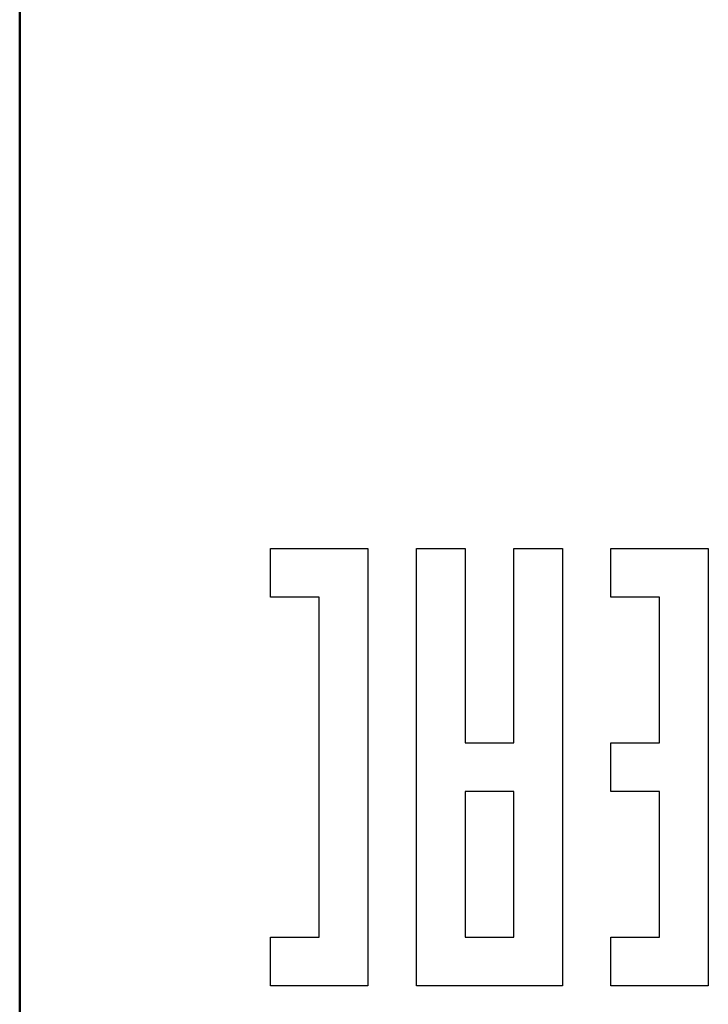
# Model space of a CAD drawing. Units: millimetres. Extents: x 2171 to 2818, y 920 to 1426.
# Drawn here: x 2240 to 2248, y 1246 to 1258 of the extents above; entities that cross this region are included whole.
import ezdxf

# ---------------------------------------------------------------- set-up
doc = ezdxf.new("R2010")
doc.units = ezdxf.units.MM
doc.layers.add('main', color=5, linetype='Continuous', lineweight=50)
doc.layers.add('text', color=7, linetype='Continuous', lineweight=25)

msp = doc.modelspace()

# ---------------------------------------------------------------- linework, layer by layer
at = {"layer": 'main'}
msp.add_line((2239.681, 1258.175), (2239.681, 1235.602), dxfattribs=at)
at = {"layer": 'text'}
for points in [[(2242.546, 1251.108), (2242.546, 1251.108), (2242.546, 1251.664), (2242.546, 1251.664)], [(2242.546, 1251.664), (2242.546, 1251.664), (2243.657, 1251.664), (2243.657, 1251.664)], [(2243.657, 1251.664), (2243.657, 1251.664), (2243.657, 1246.664), (2243.657, 1246.664)], [(2244.212, 1246.664), (2244.212, 1246.664), (2244.212, 1251.664), (2244.212, 1251.664)], [(2244.212, 1251.664), (2244.212, 1251.664), (2244.768, 1251.664), (2244.768, 1251.664)], [(2244.768, 1251.664), (2244.768, 1251.664), (2244.768, 1249.442), (2244.768, 1249.442)], [(2245.323, 1249.442), (2245.323, 1249.442), (2245.323, 1251.664), (2245.323, 1251.664)], [(2245.323, 1251.664), (2245.323, 1251.664), (2245.879, 1251.664), (2245.879, 1251.664)], [(2245.879, 1251.664), (2245.879, 1251.664), (2245.879, 1246.664), (2245.879, 1246.664)], [(2246.434, 1251.108), (2246.434, 1251.108), (2246.434, 1251.664), (2246.434, 1251.664)], [(2246.434, 1251.664), (2246.434, 1251.664), (2247.546, 1251.664), (2247.546, 1251.664)], [(2247.546, 1251.664), (2247.546, 1251.664), (2247.546, 1246.664), (2247.546, 1246.664)], [(2243.101, 1251.108), (2243.101, 1251.108), (2242.546, 1251.108), (2242.546, 1251.108)], [(2243.101, 1247.22), (2243.101, 1247.22), (2243.101, 1251.108), (2243.101, 1251.108)], [(2246.99, 1251.108), (2246.99, 1251.108), (2246.434, 1251.108), (2246.434, 1251.108)], [(2246.99, 1249.442), (2246.99, 1249.442), (2246.99, 1251.108), (2246.99, 1251.108)], [(2244.768, 1249.442), (2244.768, 1249.442), (2245.323, 1249.442), (2245.323, 1249.442)], [(2246.434, 1248.886), (2246.434, 1248.886), (2246.434, 1249.442), (2246.434, 1249.442)], [(2246.434, 1249.442), (2246.434, 1249.442), (2246.99, 1249.442), (2246.99, 1249.442)], [(2244.768, 1248.886), (2244.768, 1248.886), (2244.768, 1247.22), (2244.768, 1247.22)], [(2245.323, 1248.886), (2245.323, 1248.886), (2244.768, 1248.886), (2244.768, 1248.886)], [(2245.323, 1247.22), (2245.323, 1247.22), (2245.323, 1248.886), (2245.323, 1248.886)], [(2246.99, 1248.886), (2246.99, 1248.886), (2246.434, 1248.886), (2246.434, 1248.886)], [(2246.99, 1247.22), (2246.99, 1247.22), (2246.99, 1248.886), (2246.99, 1248.886)], [(2242.546, 1246.664), (2242.546, 1246.664), (2242.546, 1247.22), (2242.546, 1247.22)], [(2242.546, 1247.22), (2242.546, 1247.22), (2243.101, 1247.22), (2243.101, 1247.22)], [(2244.768, 1247.22), (2244.768, 1247.22), (2245.323, 1247.22), (2245.323, 1247.22)], [(2246.434, 1246.664), (2246.434, 1246.664), (2246.434, 1247.22), (2246.434, 1247.22)], [(2246.434, 1247.22), (2246.434, 1247.22), (2246.99, 1247.22), (2246.99, 1247.22)], [(2243.657, 1246.664), (2243.657, 1246.664), (2242.546, 1246.664), (2242.546, 1246.664)], [(2245.879, 1246.664), (2245.879, 1246.664), (2244.212, 1246.664), (2244.212, 1246.664)], [(2247.546, 1246.664), (2247.546, 1246.664), (2246.434, 1246.664), (2246.434, 1246.664)]]:
    msp.add_open_spline(points, degree=3, dxfattribs=at)

doc.saveas('drawing.dxf')
